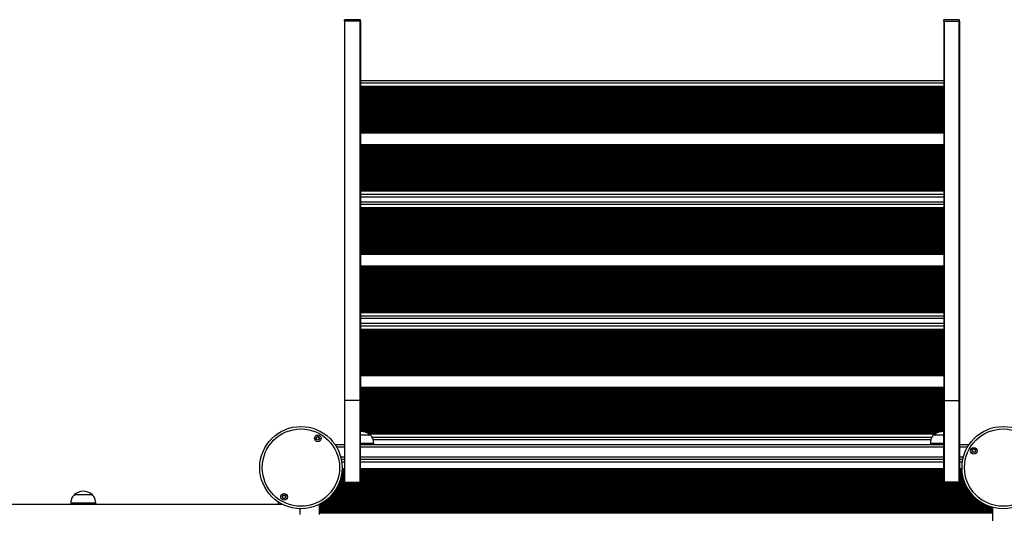
# Model space of a CAD drawing. Units: millimetres. Extents: x 548 to 11315, y 290 to 10547.
# Drawn here: x 4166 to 5350, y 4454 to 5048 of the extents above; entities that cross this region are included whole.
import ezdxf

# ---------------------------------------------------------------- set-up
doc = ezdxf.new("R2010")
doc.units = ezdxf.units.MM
doc.header["$LTSCALE"] = 50

msp = doc.modelspace()

# ---------------------------------------------------------------- linework, layer by layer
at = {"color": 7, "linetype": 'Continuous', "lineweight": 25}
for p, q in [((4557, 5047.9), (4556.5, 5047.9)), ((4556.5, 5046.2), (4556.5, 5047.9)), ((4575, 5047.9), (4557, 5047.9)), ((4557, 5047.9), (4557, 5046.2)), ((4575.5, 5047.9), (4575, 5047.9)), ((4575, 5046.2), (4575, 5047.9)), ((4575.5, 5046.2), (4575.5, 5047.9)), ((5278, 5047.9), (5277.5, 5047.9)), ((5277.5, 5046.2), (5277.5, 5047.9)), ((5296, 5047.9), (5278, 5047.9)), ((5278, 5046.2), (5278, 5047.9)), ((5296.5, 5047.9), (5296, 5047.9)), ((5296, 5047.9), (5296, 5046.2)), ((5296.5, 5046.2), (5296.5, 5047.9)), ((4557, 5046.2), (4556.5, 5046.2)), ((4556.5, 5046.2), (4556.5, 4590)), ((4557, 4590), (4557, 5046.2)), ((4575, 5046.2), (4557, 5046.2)), ((4575.5, 5046.2), (4575, 5046.2)), ((4575, 5046.2), (4575, 4590)), ((4575.5, 5046.2), (4575.5, 4590)), ((5277.5, 5046.2), (5278, 5046.2)), ((5277.5, 5046.2), (5277.5, 4590)), ((5278, 5046.2), (5278, 4590)), ((5278, 5046.2), (5296, 5046.2)), ((5296, 5046.2), (5296.5, 5046.2)), ((5296, 4590), (5296, 5046.2)), ((5296.5, 5046.2), (5296.5, 4590)), ((4575.5, 4974.9), (5277.5, 4974.9)), ((4575.5, 4966.6), (5277.5, 4966.6)), ((4575.5, 4965.7), (5277.5, 4965.7)), ((4575.5, 4963.1), (5277.5, 4963.1)), ((4575.5, 4846.7), (5277.5, 4846.7)), ((4575.5, 4844.1), (5277.5, 4844.1)), ((4575.5, 4843.2), (5277.5, 4843.2)), ((4575.5, 4834.9), (5277.5, 4834.9)), ((4575.5, 4828.9), (5277.5, 4828.9)), ((4575.5, 4820.6), (5277.5, 4820.6)), ((4575.5, 4819.7), (5277.5, 4819.7)), ((4575.5, 4817.1), (5277.5, 4817.1)), ((4575.5, 4700.7), (5277.5, 4700.7)), ((4575.5, 4698.1), (5277.5, 4698.1)), ((4575.5, 4697.2), (5277.5, 4697.2)), ((4575.5, 4688.9), (5277.5, 4688.9)), ((4575.5, 4682.9), (5277.5, 4682.9)), ((4575.5, 4674.5), (5277.5, 4674.5)), ((4575.5, 4673.7), (5277.5, 4673.7)), ((4575.5, 4671), (5277.5, 4671)), ((4557, 4590), (4556.5, 4590)), ((4556.5, 4590), (4556.5, 4491.8)), ((4557, 4491.8), (4557, 4590)), ((4575, 4590), (4557, 4590)), ((4575.5, 4590), (4575, 4590)), ((4575, 4590), (4575, 4491.8)), ((4575.5, 4491.8), (4575.5, 4590)), ((5277.5, 4590), (5278, 4590)), ((5277.5, 4491.8), (5277.5, 4590)), ((5278, 4590), (5278, 4491.8)), ((5278, 4590), (5296, 4590)), ((5296, 4590), (5296.5, 4590)), ((5296, 4491.8), (5296, 4590)), ((5296.5, 4590), (5296.5, 4491.8)), ((4575.5, 4554.7), (5277.5, 4554.7)), ((4581.4, 4552), (5271.5, 4552)), ((4583.6, 4551.2), (5269.3, 4551.2)), ((4522.5, 4543.3), (4522.4, 4543.3)), ((4524.3, 4542.2), (4524.3, 4542.3)), ((4575.5, 4548.8), (4587.1, 4548.8)), ((4575.5, 4548.8), (4587.1, 4548.8)), ((4575.5, 4538.8), (4591.6, 4538.8)), ((4587.1, 4548.8), (4587.1, 4548.8)), ((4590.9, 4542.9), (5262, 4542.9)), ((4591.6, 4536.8), (4591.6, 4538.8)), ((5261.3, 4538.8), (5261.3, 4536.8)), ((5261.3, 4538.8), (5277.5, 4538.8)), ((5265.8, 4548.8), (5265.8, 4548.8)), ((5265.8, 4548.8), (5266.2, 4548.8)), ((5265.8, 4548.8), (5277.5, 4548.8)), ((5266.2, 4548.8), (5277.5, 4548.8)), ((4556.5, 4536.8), (4545.1, 4536.8)), ((5277.5, 4536.8), (4575.5, 4536.8)), ((5307.8, 4536.8), (5296.5, 4536.8)), ((5314.8, 4527.7), (5314.8, 4527.6)), ((5315.9, 4529.5), (5315.8, 4529.5)), ((4556.5, 4518.8), (4552.6, 4518.8)), ((5277.5, 4518.8), (4575.5, 4518.8)), ((5300.3, 4518.8), (5296.5, 4518.8)), ((4556.5, 4507.8), (4553.5, 4507.8)), ((5277.5, 4507.8), (4575.5, 4507.8)), ((5299.4, 4507.8), (5296.5, 4507.8)), ((4556.5, 4491.8), (4557, 4491.8)), ((4557, 4491.8), (4575, 4491.8)), ((4575, 4491.8), (4575.5, 4491.8)), ((5278, 4491.8), (5277.5, 4491.8)), ((5296, 4491.8), (5278, 4491.8)), ((5296.5, 4491.8), (5296, 4491.8)), ((4227.2, 4466.8), (4227.2, 4464.8)), ((4227.2, 4466.8), (4257.2, 4466.8)), ((4231.7, 4476.8), (4252.7, 4476.8)), ((4231.7, 4476.8), (4243.5, 4476.8)), ((4243.5, 4476.8), (4252.7, 4476.8)), ((4257.2, 4464.8), (4257.2, 4466.8)), ((4476.5, 4468.1), (4476.5, 4464.8)), ((4483.7, 4476.3), (4483.7, 4476.2)), ((4485.6, 4475.1), (4485.6, 4475.1)), ((4482.2, 4464.8), (3134.6, 4464.8)), ((4526.5, 4464.8), (4525.9, 4464.8)), ((4526.5, 4452.8), (4526.5, 4464.8)), ((5336.5, 3712.2), (5336.5, 4461.4))]:
    msp.add_line(p, q, dxfattribs=at)
at = {"color": 8, "linetype": 'Continuous', "lineweight": 25}
for p, q in [((4575.5, 4971.9), (5277.5, 4971.9)), ((4575.5, 4967.9), (5277.5, 4967.9)), ((4575.5, 4967.2), (5277.5, 4967.2)), ((4575.5, 4965), (5277.5, 4965)), ((4575.5, 4963.7), (5277.5, 4963.7)), ((4575.5, 4962.3), (5277.5, 4962.3)), ((4575.5, 4962.1), (5277.5, 4962.1)), ((4575.5, 4961.5), (5277.5, 4961.5)), ((4575.5, 4960.2), (5277.5, 4960.2)), ((4575.5, 4959.6), (5277.5, 4959.6)), ((4575.5, 4959.5), (5277.5, 4959.5)), ((4575.5, 4958.8), (5277.5, 4958.8)), ((4575.5, 4958.6), (5277.5, 4958.6)), ((4575.5, 4958), (5277.5, 4958)), ((4575.5, 4956.7), (5277.5, 4956.7)), ((4575.5, 4956.1), (5277.5, 4956.1)), ((4575.5, 4956), (5277.5, 4956)), ((4575.5, 4955.3), (5277.5, 4955.3)), ((4575.5, 4955.1), (5277.5, 4955.1)), ((4575.5, 4954.5), (5277.5, 4954.5)), ((4575.5, 4953.2), (5277.5, 4953.2)), ((4575.5, 4952.6), (5277.5, 4952.6)), ((4575.5, 4952.5), (5277.5, 4952.5)), ((4575.5, 4951.8), (5277.5, 4951.8)), ((4575.5, 4951.6), (5277.5, 4951.6)), ((4575.5, 4951), (5277.5, 4951)), ((4575.5, 4949.7), (5277.5, 4949.7)), ((4575.5, 4949.1), (5277.5, 4949.1)), ((4575.5, 4949), (5277.5, 4949)), ((4575.5, 4948.3), (5277.5, 4948.3)), ((4575.5, 4948.1), (5277.5, 4948.1)), ((4575.5, 4947.5), (5277.5, 4947.5)), ((4575.5, 4946.2), (5277.5, 4946.2)), ((4575.5, 4945.6), (5277.5, 4945.6)), ((4575.5, 4945.5), (5277.5, 4945.5)), ((4575.5, 4944.8), (5277.5, 4944.8)), ((4575.5, 4944.6), (5277.5, 4944.6)), ((4575.5, 4944), (5277.5, 4944)), ((4575.5, 4942.7), (5277.5, 4942.7)), ((4575.5, 4942.1), (5277.5, 4942.1)), ((4575.5, 4942), (5277.5, 4942)), ((4575.5, 4941.3), (5277.5, 4941.3)), ((4575.5, 4941.1), (5277.5, 4941.1)), ((4575.5, 4940.5), (5277.5, 4940.5)), ((4575.5, 4939.2), (5277.5, 4939.2)), ((4575.5, 4938.6), (5277.5, 4938.6)), ((4575.5, 4938.5), (5277.5, 4938.5)), ((4575.5, 4937.8), (5277.5, 4937.8)), ((4575.5, 4937.6), (5277.5, 4937.6)), ((4575.5, 4937), (5277.5, 4937)), ((4575.5, 4935.7), (5277.5, 4935.7)), ((4575.5, 4935.1), (5277.5, 4935.1)), ((4575.5, 4935), (5277.5, 4935)), ((4575.5, 4934.3), (5277.5, 4934.3)), ((4575.5, 4934.1), (5277.5, 4934.1)), ((4575.5, 4933.5), (5277.5, 4933.5)), ((4575.5, 4932.2), (5277.5, 4932.2)), ((4575.5, 4931.6), (5277.5, 4931.6)), ((4575.5, 4931.5), (5277.5, 4931.5)), ((4575.5, 4930.8), (5277.5, 4930.8)), ((4575.5, 4930.6), (5277.5, 4930.6)), ((4575.5, 4930), (5277.5, 4930)), ((4575.5, 4928.7), (5277.5, 4928.7)), ((4575.5, 4928.1), (5277.5, 4928.1)), ((4575.5, 4928), (5277.5, 4928)), ((4575.5, 4927.3), (5277.5, 4927.3)), ((4575.5, 4927.1), (5277.5, 4927.1)), ((4575.5, 4926.5), (5277.5, 4926.5)), ((4575.5, 4925.2), (5277.5, 4925.2)), ((4575.5, 4924.6), (5277.5, 4924.6)), ((4575.5, 4924.5), (5277.5, 4924.5)), ((4575.5, 4923.8), (5277.5, 4923.8)), ((4575.5, 4923.6), (5277.5, 4923.6)), ((4575.5, 4923), (5277.5, 4923)), ((4575.5, 4921.7), (5277.5, 4921.7)), ((4575.5, 4921.1), (5277.5, 4921.1)), ((4575.5, 4921), (5277.5, 4921)), ((4575.5, 4920.3), (5277.5, 4920.3)), ((4575.5, 4920.1), (5277.5, 4920.1)), ((4575.5, 4919.5), (5277.5, 4919.5)), ((4575.5, 4918.2), (5277.5, 4918.2)), ((4575.5, 4917.6), (5277.5, 4917.6)), ((4575.5, 4917.5), (5277.5, 4917.5)), ((4575.5, 4916.8), (5277.5, 4916.8)), ((4575.5, 4916.6), (5277.5, 4916.6)), ((4575.5, 4916), (5277.5, 4916)), ((4575.5, 4914.7), (5277.5, 4914.7)), ((4575.5, 4914.1), (5277.5, 4914.1)), ((4575.5, 4914), (5277.5, 4914)), ((4575.5, 4913.3), (5277.5, 4913.3)), ((4575.5, 4913.1), (5277.5, 4913.1)), ((4575.5, 4912.5), (5277.5, 4912.5)), ((4575.5, 4911.9), (5277.5, 4911.9)), ((4575.5, 4897.9), (5277.5, 4897.9)), ((4575.5, 4897.2), (5277.5, 4897.2)), ((4575.5, 4896.6), (5277.5, 4896.6)), ((4575.5, 4896.5), (5277.5, 4896.5)), ((4575.5, 4895.8), (5277.5, 4895.8)), ((4575.5, 4895.6), (5277.5, 4895.6)), ((4575.5, 4895), (5277.5, 4895)), ((4575.5, 4893.7), (5277.5, 4893.7)), ((4575.5, 4893.1), (5277.5, 4893.1)), ((4575.5, 4893), (5277.5, 4893)), ((4575.5, 4892.3), (5277.5, 4892.3)), ((4575.5, 4892.1), (5277.5, 4892.1)), ((4575.5, 4891.5), (5277.5, 4891.5)), ((4575.5, 4890.2), (5277.5, 4890.2)), ((4575.5, 4889.6), (5277.5, 4889.6)), ((4575.5, 4889.5), (5277.5, 4889.5)), ((4575.5, 4888.8), (5277.5, 4888.8)), ((4575.5, 4888.6), (5277.5, 4888.6)), ((4575.5, 4888), (5277.5, 4888)), ((4575.5, 4886.7), (5277.5, 4886.7)), ((4575.5, 4886.1), (5277.5, 4886.1)), ((4575.5, 4886), (5277.5, 4886)), ((4575.5, 4885.3), (5277.5, 4885.3)), ((4575.5, 4885.1), (5277.5, 4885.1)), ((4575.5, 4884.5), (5277.5, 4884.5)), ((4575.5, 4883.2), (5277.5, 4883.2)), ((4575.5, 4882.6), (5277.5, 4882.6)), ((4575.5, 4882.5), (5277.5, 4882.5)), ((4575.5, 4881.8), (5277.5, 4881.8)), ((4575.5, 4881.6), (5277.5, 4881.6)), ((4575.5, 4881), (5277.5, 4881)), ((4575.5, 4879.7), (5277.5, 4879.7)), ((4575.5, 4879.1), (5277.5, 4879.1)), ((4575.5, 4879), (5277.5, 4879)), ((4575.5, 4878.3), (5277.5, 4878.3)), ((4575.5, 4878.1), (5277.5, 4878.1)), ((4575.5, 4877.5), (5277.5, 4877.5)), ((4575.5, 4876.2), (5277.5, 4876.2)), ((4575.5, 4875.6), (5277.5, 4875.6)), ((4575.5, 4875.5), (5277.5, 4875.5)), ((4575.5, 4874.8), (5277.5, 4874.8)), ((4575.5, 4874.6), (5277.5, 4874.6)), ((4575.5, 4874), (5277.5, 4874)), ((4575.5, 4872.7), (5277.5, 4872.7)), ((4575.5, 4872.1), (5277.5, 4872.1)), ((4575.5, 4872), (5277.5, 4872)), ((4575.5, 4871.3), (5277.5, 4871.3)), ((4575.5, 4871.1), (5277.5, 4871.1)), ((4575.5, 4870.5), (5277.5, 4870.5)), ((4575.5, 4869.2), (5277.5, 4869.2)), ((4575.5, 4868.6), (5277.5, 4868.6)), ((4575.5, 4868.5), (5277.5, 4868.5)), ((4575.5, 4867.8), (5277.5, 4867.8)), ((4575.5, 4867.6), (5277.5, 4867.6)), ((4575.5, 4867), (5277.5, 4867)), ((4575.5, 4865.7), (5277.5, 4865.7)), ((4575.5, 4865.1), (5277.5, 4865.1)), ((4575.5, 4865), (5277.5, 4865)), ((4575.5, 4864.3), (5277.5, 4864.3)), ((4575.5, 4864.1), (5277.5, 4864.1)), ((4575.5, 4863.5), (5277.5, 4863.5)), ((4575.5, 4862.2), (5277.5, 4862.2)), ((4575.5, 4861.6), (5277.5, 4861.6)), ((4575.5, 4861.5), (5277.5, 4861.5)), ((4575.5, 4860.8), (5277.5, 4860.8)), ((4575.5, 4860.6), (5277.5, 4860.6)), ((4575.5, 4860), (5277.5, 4860)), ((4575.5, 4858.7), (5277.5, 4858.7)), ((4575.5, 4858.1), (5277.5, 4858.1)), ((4575.5, 4858), (5277.5, 4858)), ((4575.5, 4857.3), (5277.5, 4857.3)), ((4575.5, 4857.1), (5277.5, 4857.1)), ((4575.5, 4856.5), (5277.5, 4856.5)), ((4575.5, 4855.2), (5277.5, 4855.2)), ((4575.5, 4854.6), (5277.5, 4854.6)), ((4575.5, 4854.5), (5277.5, 4854.5)), ((4575.5, 4853.8), (5277.5, 4853.8)), ((4575.5, 4853.6), (5277.5, 4853.6)), ((4575.5, 4853), (5277.5, 4853)), ((4575.5, 4851.7), (5277.5, 4851.7)), ((4575.5, 4851.1), (5277.5, 4851.1)), ((4575.5, 4851), (5277.5, 4851)), ((4575.5, 4850.3), (5277.5, 4850.3)), ((4575.5, 4850.1), (5277.5, 4850.1)), ((4575.5, 4849.5), (5277.5, 4849.5)), ((4575.5, 4848.2), (5277.5, 4848.2)), ((4575.5, 4847.6), (5277.5, 4847.6)), ((4575.5, 4847.5), (5277.5, 4847.5)), ((4575.5, 4846), (5277.5, 4846)), ((4575.5, 4844.7), (5277.5, 4844.7)), ((4575.5, 4842.5), (5277.5, 4842.5)), ((4575.5, 4841.9), (5277.5, 4841.9)), ((4575.5, 4837.9), (5277.5, 4837.9)), ((4575.5, 4825.9), (5277.5, 4825.9)), ((4575.5, 4821.9), (5277.5, 4821.9)), ((4575.5, 4821.2), (5277.5, 4821.2)), ((4575.5, 4819), (5277.5, 4819)), ((4575.5, 4817.7), (5277.5, 4817.7)), ((4575.5, 4816.3), (5277.5, 4816.3)), ((4575.5, 4816.1), (5277.5, 4816.1)), ((4575.5, 4815.5), (5277.5, 4815.5)), ((4575.5, 4814.2), (5277.5, 4814.2)), ((4575.5, 4813.6), (5277.5, 4813.6)), ((4575.5, 4813.5), (5277.5, 4813.5)), ((4575.5, 4812.8), (5277.5, 4812.8)), ((4575.5, 4812.6), (5277.5, 4812.6)), ((4575.5, 4812), (5277.5, 4812)), ((4575.5, 4810.7), (5277.5, 4810.7)), ((4575.5, 4810.1), (5277.5, 4810.1)), ((4575.5, 4810), (5277.5, 4810)), ((4575.5, 4809.3), (5277.5, 4809.3)), ((4575.5, 4809.1), (5277.5, 4809.1)), ((4575.5, 4808.5), (5277.5, 4808.5)), ((4575.5, 4807.2), (5277.5, 4807.2)), ((4575.5, 4806.6), (5277.5, 4806.6)), ((4575.5, 4806.5), (5277.5, 4806.5)), ((4575.5, 4805.8), (5277.5, 4805.8)), ((4575.5, 4805.6), (5277.5, 4805.6)), ((4575.5, 4805), (5277.5, 4805)), ((4575.5, 4803.7), (5277.5, 4803.7)), ((4575.5, 4803.1), (5277.5, 4803.1)), ((4575.5, 4803), (5277.5, 4803)), ((4575.5, 4802.3), (5277.5, 4802.3)), ((4575.5, 4802.1), (5277.5, 4802.1)), ((4575.5, 4801.5), (5277.5, 4801.5)), ((4575.5, 4800.2), (5277.5, 4800.2)), ((4575.5, 4799.6), (5277.5, 4799.6)), ((4575.5, 4799.5), (5277.5, 4799.5)), ((4575.5, 4798.8), (5277.5, 4798.8)), ((4575.5, 4798.6), (5277.5, 4798.6)), ((4575.5, 4798), (5277.5, 4798)), ((4575.5, 4796.7), (5277.5, 4796.7)), ((4575.5, 4796.1), (5277.5, 4796.1)), ((4575.5, 4796), (5277.5, 4796)), ((4575.5, 4795.3), (5277.5, 4795.3)), ((4575.5, 4795.1), (5277.5, 4795.1)), ((4575.5, 4794.5), (5277.5, 4794.5)), ((4575.5, 4793.2), (5277.5, 4793.2)), ((4575.5, 4792.6), (5277.5, 4792.6)), ((4575.5, 4792.5), (5277.5, 4792.5)), ((4575.5, 4791.8), (5277.5, 4791.8)), ((4575.5, 4791.6), (5277.5, 4791.6)), ((4575.5, 4791), (5277.5, 4791)), ((4575.5, 4789.7), (5277.5, 4789.7)), ((4575.5, 4789.1), (5277.5, 4789.1)), ((4575.5, 4789), (5277.5, 4789)), ((4575.5, 4788.3), (5277.5, 4788.3)), ((4575.5, 4788.1), (5277.5, 4788.1)), ((4575.5, 4787.5), (5277.5, 4787.5)), ((4575.5, 4786.2), (5277.5, 4786.2)), ((4575.5, 4785.6), (5277.5, 4785.6)), ((4575.5, 4785.5), (5277.5, 4785.5)), ((4575.5, 4784.8), (5277.5, 4784.8)), ((4575.5, 4784.6), (5277.5, 4784.6)), ((4575.5, 4784), (5277.5, 4784)), ((4575.5, 4782.7), (5277.5, 4782.7)), ((4575.5, 4782.1), (5277.5, 4782.1)), ((4575.5, 4782), (5277.5, 4782)), ((4575.5, 4781.3), (5277.5, 4781.3)), ((4575.5, 4781.1), (5277.5, 4781.1)), ((4575.5, 4780.5), (5277.5, 4780.5)), ((4575.5, 4779.2), (5277.5, 4779.2)), ((4575.5, 4778.6), (5277.5, 4778.6)), ((4575.5, 4778.5), (5277.5, 4778.5)), ((4575.5, 4777.8), (5277.5, 4777.8)), ((4575.5, 4777.6), (5277.5, 4777.6)), ((4575.5, 4777), (5277.5, 4777)), ((4575.5, 4775.7), (5277.5, 4775.7)), ((4575.5, 4775.1), (5277.5, 4775.1)), ((4575.5, 4775), (5277.5, 4775)), ((4575.5, 4774.3), (5277.5, 4774.3)), ((4575.5, 4774.1), (5277.5, 4774.1)), ((4575.5, 4773.5), (5277.5, 4773.5)), ((4575.5, 4772.2), (5277.5, 4772.2)), ((4575.5, 4771.6), (5277.5, 4771.6)), ((4575.5, 4771.5), (5277.5, 4771.5)), ((4575.5, 4770.8), (5277.5, 4770.8)), ((4575.5, 4770.6), (5277.5, 4770.6)), ((4575.5, 4770), (5277.5, 4770)), ((4575.5, 4768.7), (5277.5, 4768.7)), ((4575.5, 4768.1), (5277.5, 4768.1)), ((4575.5, 4768), (5277.5, 4768)), ((4575.5, 4767.3), (5277.5, 4767.3)), ((4575.5, 4767.1), (5277.5, 4767.1)), ((4575.5, 4766.5), (5277.5, 4766.5)), ((4575.5, 4765.9), (5277.5, 4765.9)), ((4575.5, 4751.9), (5277.5, 4751.9)), ((4575.5, 4751.2), (5277.5, 4751.2)), ((4575.5, 4750.6), (5277.5, 4750.6)), ((4575.5, 4750.5), (5277.5, 4750.5)), ((4575.5, 4749.8), (5277.5, 4749.8)), ((4575.5, 4749.6), (5277.5, 4749.6)), ((4575.5, 4749), (5277.5, 4749)), ((4575.5, 4747.7), (5277.5, 4747.7)), ((4575.5, 4747.1), (5277.5, 4747.1)), ((4575.5, 4747), (5277.5, 4747)), ((4575.5, 4746.3), (5277.5, 4746.3)), ((4575.5, 4746.1), (5277.5, 4746.1)), ((4575.5, 4745.5), (5277.5, 4745.5)), ((4575.5, 4744.2), (5277.5, 4744.2)), ((4575.5, 4743.6), (5277.5, 4743.6)), ((4575.5, 4743.5), (5277.5, 4743.5)), ((4575.5, 4742.8), (5277.5, 4742.8)), ((4575.5, 4742.6), (5277.5, 4742.6)), ((4575.5, 4742), (5277.5, 4742)), ((4575.5, 4740.7), (5277.5, 4740.7)), ((4575.5, 4740.1), (5277.5, 4740.1)), ((4575.5, 4740), (5277.5, 4740)), ((4575.5, 4739.3), (5277.5, 4739.3)), ((4575.5, 4739.1), (5277.5, 4739.1)), ((4575.5, 4738.5), (5277.5, 4738.5)), ((4575.5, 4737.2), (5277.5, 4737.2)), ((4575.5, 4736.6), (5277.5, 4736.6)), ((4575.5, 4736.5), (5277.5, 4736.5)), ((4575.5, 4735.8), (5277.5, 4735.8)), ((4575.5, 4735.6), (5277.5, 4735.6)), ((4575.5, 4735), (5277.5, 4735)), ((4575.5, 4733.7), (5277.5, 4733.7)), ((4575.5, 4733.1), (5277.5, 4733.1)), ((4575.5, 4733), (5277.5, 4733)), ((4575.5, 4732.3), (5277.5, 4732.3)), ((4575.5, 4732.1), (5277.5, 4732.1)), ((4575.5, 4731.5), (5277.5, 4731.5)), ((4575.5, 4730.2), (5277.5, 4730.2)), ((4575.5, 4729.6), (5277.5, 4729.6)), ((4575.5, 4729.5), (5277.5, 4729.5)), ((4575.5, 4728.8), (5277.5, 4728.8)), ((4575.5, 4728.6), (5277.5, 4728.6)), ((4575.5, 4728), (5277.5, 4728)), ((4575.5, 4726.7), (5277.5, 4726.7)), ((4575.5, 4726.1), (5277.5, 4726.1)), ((4575.5, 4726), (5277.5, 4726)), ((4575.5, 4725.3), (5277.5, 4725.3)), ((4575.5, 4725.1), (5277.5, 4725.1)), ((4575.5, 4724.5), (5277.5, 4724.5)), ((4575.5, 4723.2), (5277.5, 4723.2)), ((4575.5, 4722.6), (5277.5, 4722.6)), ((4575.5, 4722.5), (5277.5, 4722.5)), ((4575.5, 4721.8), (5277.5, 4721.8)), ((4575.5, 4721.6), (5277.5, 4721.6)), ((4575.5, 4721), (5277.5, 4721)), ((4575.5, 4719.7), (5277.5, 4719.7)), ((4575.5, 4719.1), (5277.5, 4719.1)), ((4575.5, 4719), (5277.5, 4719)), ((4575.5, 4718.3), (5277.5, 4718.3)), ((4575.5, 4718.1), (5277.5, 4718.1)), ((4575.5, 4717.5), (5277.5, 4717.5)), ((4575.5, 4716.2), (5277.5, 4716.2)), ((4575.5, 4715.6), (5277.5, 4715.6)), ((4575.5, 4715.5), (5277.5, 4715.5)), ((4575.5, 4714.8), (5277.5, 4714.8)), ((4575.5, 4714.6), (5277.5, 4714.6)), ((4575.5, 4714), (5277.5, 4714)), ((4575.5, 4712.7), (5277.5, 4712.7)), ((4575.5, 4712.1), (5277.5, 4712.1)), ((4575.5, 4712), (5277.5, 4712)), ((4575.5, 4711.3), (5277.5, 4711.3)), ((4575.5, 4711.1), (5277.5, 4711.1)), ((4575.5, 4710.5), (5277.5, 4710.5)), ((4575.5, 4709.2), (5277.5, 4709.2)), ((4575.5, 4708.6), (5277.5, 4708.6)), ((4575.5, 4708.5), (5277.5, 4708.5)), ((4575.5, 4707.8), (5277.5, 4707.8)), ((4575.5, 4707.6), (5277.5, 4707.6)), ((4575.5, 4707), (5277.5, 4707)), ((4575.5, 4705.7), (5277.5, 4705.7)), ((4575.5, 4705.1), (5277.5, 4705.1)), ((4575.5, 4705), (5277.5, 4705)), ((4575.5, 4704.3), (5277.5, 4704.3)), ((4575.5, 4704.1), (5277.5, 4704.1)), ((4575.5, 4703.5), (5277.5, 4703.5)), ((4575.5, 4702.2), (5277.5, 4702.2)), ((4575.5, 4701.6), (5277.5, 4701.6)), ((4575.5, 4701.5), (5277.5, 4701.5)), ((4575.5, 4700), (5277.5, 4700)), ((4575.5, 4698.7), (5277.5, 4698.7)), ((4575.5, 4696.5), (5277.5, 4696.5)), ((4575.5, 4695.9), (5277.5, 4695.9)), ((4575.5, 4691.9), (5277.5, 4691.9)), ((4575.5, 4679.9), (5277.5, 4679.9)), ((4575.5, 4675.9), (5277.5, 4675.9)), ((4575.5, 4675.2), (5277.5, 4675.2)), ((4575.5, 4673), (5277.5, 4673)), ((4575.5, 4671.7), (5277.5, 4671.7)), ((4575.5, 4670.3), (5277.5, 4670.3)), ((4575.5, 4670.1), (5277.5, 4670.1)), ((4575.5, 4669.5), (5277.5, 4669.5)), ((4575.5, 4668.2), (5277.5, 4668.2)), ((4575.5, 4667.6), (5277.5, 4667.6)), ((4575.5, 4667.5), (5277.5, 4667.5)), ((4575.5, 4666.8), (5277.5, 4666.8)), ((4575.5, 4666.6), (5277.5, 4666.6)), ((4575.5, 4666), (5277.5, 4666)), ((4575.5, 4664.7), (5277.5, 4664.7)), ((4575.5, 4664.1), (5277.5, 4664.1)), ((4575.5, 4664), (5277.5, 4664)), ((4575.5, 4663.3), (5277.5, 4663.3)), ((4575.5, 4663.1), (5277.5, 4663.1)), ((4575.5, 4662.5), (5277.5, 4662.5)), ((4575.5, 4661.2), (5277.5, 4661.2)), ((4575.5, 4660.6), (5277.5, 4660.6)), ((4575.5, 4660.5), (5277.5, 4660.5)), ((4575.5, 4659.8), (5277.5, 4659.8)), ((4575.5, 4659.6), (5277.5, 4659.6)), ((4575.5, 4659), (5277.5, 4659)), ((4575.5, 4657.7), (5277.5, 4657.7)), ((4575.5, 4657.1), (5277.5, 4657.1)), ((4575.5, 4657), (5277.5, 4657)), ((4575.5, 4656.3), (5277.5, 4656.3)), ((4575.5, 4656.1), (5277.5, 4656.1)), ((4575.5, 4655.5), (5277.5, 4655.5)), ((4575.5, 4654.2), (5277.5, 4654.2)), ((4575.5, 4653.6), (5277.5, 4653.6)), ((4575.5, 4653.5), (5277.5, 4653.5)), ((4575.5, 4652.8), (5277.5, 4652.8)), ((4575.5, 4652.6), (5277.5, 4652.6)), ((4575.5, 4652), (5277.5, 4652)), ((4575.5, 4650.7), (5277.5, 4650.7)), ((4575.5, 4650.1), (5277.5, 4650.1)), ((4575.5, 4650), (5277.5, 4650)), ((4575.5, 4649.3), (5277.5, 4649.3)), ((4575.5, 4649.1), (5277.5, 4649.1)), ((4575.5, 4648.5), (5277.5, 4648.5)), ((4575.5, 4647.2), (5277.5, 4647.2)), ((4575.5, 4646.6), (5277.5, 4646.6)), ((4575.5, 4646.5), (5277.5, 4646.5)), ((4575.5, 4645.8), (5277.5, 4645.8)), ((4575.5, 4645.6), (5277.5, 4645.6)), ((4575.5, 4645), (5277.5, 4645)), ((4575.5, 4643.7), (5277.5, 4643.7)), ((4575.5, 4643.1), (5277.5, 4643.1)), ((4575.5, 4643), (5277.5, 4643)), ((4575.5, 4642.3), (5277.5, 4642.3)), ((4575.5, 4642.1), (5277.5, 4642.1)), ((4575.5, 4641.5), (5277.5, 4641.5)), ((4575.5, 4640.2), (5277.5, 4640.2)), ((4575.5, 4639.6), (5277.5, 4639.6)), ((4575.5, 4639.5), (5277.5, 4639.5)), ((4575.5, 4638.8), (5277.5, 4638.8)), ((4575.5, 4638.6), (5277.5, 4638.6)), ((4575.5, 4638), (5277.5, 4638)), ((4575.5, 4636.7), (5277.5, 4636.7)), ((4575.5, 4636.1), (5277.5, 4636.1)), ((4575.5, 4636), (5277.5, 4636)), ((4575.5, 4635.3), (5277.5, 4635.3)), ((4575.5, 4635.1), (5277.5, 4635.1)), ((4575.5, 4634.5), (5277.5, 4634.5)), ((4575.5, 4633.2), (5277.5, 4633.2)), ((4575.5, 4632.6), (5277.5, 4632.6)), ((4575.5, 4632.5), (5277.5, 4632.5)), ((4575.5, 4631.8), (5277.5, 4631.8)), ((4575.5, 4631.6), (5277.5, 4631.6)), ((4575.5, 4631), (5277.5, 4631)), ((4575.5, 4629.7), (5277.5, 4629.7)), ((4575.5, 4629.1), (5277.5, 4629.1)), ((4575.5, 4629), (5277.5, 4629)), ((4575.5, 4628.3), (5277.5, 4628.3)), ((4575.5, 4628.1), (5277.5, 4628.1)), ((4575.5, 4627.5), (5277.5, 4627.5)), ((4575.5, 4626.2), (5277.5, 4626.2)), ((4575.5, 4625.6), (5277.5, 4625.6)), ((4575.5, 4625.5), (5277.5, 4625.5)), ((4575.5, 4624.8), (5277.5, 4624.8)), ((4575.5, 4624.6), (5277.5, 4624.6)), ((4575.5, 4624), (5277.5, 4624)), ((4575.5, 4622.7), (5277.5, 4622.7)), ((4575.5, 4622.1), (5277.5, 4622.1)), ((4575.5, 4622), (5277.5, 4622)), ((4575.5, 4621.3), (5277.5, 4621.3)), ((4575.5, 4621.1), (5277.5, 4621.1)), ((4575.5, 4620.5), (5277.5, 4620.5)), ((4575.5, 4619.9), (5277.5, 4619.9)), ((4575.5, 4605.9), (5277.5, 4605.9)), ((4575.5, 4605.2), (5277.5, 4605.2)), ((4575.5, 4604.6), (5277.5, 4604.6)), ((4575.5, 4604.4), (5277.5, 4604.4)), ((4575.5, 4603.8), (5277.5, 4603.8)), ((4575.5, 4603.6), (5277.5, 4603.6)), ((4575.5, 4603), (5277.5, 4603)), ((4575.5, 4601.7), (5277.5, 4601.7)), ((4575.5, 4601.1), (5277.5, 4601.1)), ((4575.5, 4600.9), (5277.5, 4600.9)), ((4575.5, 4600.3), (5277.5, 4600.3)), ((4575.5, 4600.1), (5277.5, 4600.1)), ((4575.5, 4599.5), (5277.5, 4599.5)), ((4575.5, 4598.2), (5277.5, 4598.2)), ((4575.5, 4597.6), (5277.5, 4597.6)), ((4575.5, 4597.4), (5277.5, 4597.4)), ((4575.5, 4596.8), (5277.5, 4596.8)), ((4575.5, 4596.6), (5277.5, 4596.6)), ((4575.5, 4596), (5277.5, 4596)), ((4575.5, 4594.7), (5277.5, 4594.7)), ((4575.5, 4594.1), (5277.5, 4594.1)), ((4575.5, 4593.9), (5277.5, 4593.9)), ((4575.5, 4593.3), (5277.5, 4593.3)), ((4575.5, 4593.1), (5277.5, 4593.1)), ((4575.5, 4592.5), (5277.5, 4592.5)), ((4575.5, 4591.2), (5277.5, 4591.2)), ((4575.5, 4590.6), (5277.5, 4590.6)), ((4575.5, 4590.4), (5277.5, 4590.4)), ((4575.5, 4589.8), (5277.5, 4589.8)), ((4575.5, 4589.6), (5277.5, 4589.6)), ((4575.5, 4589), (5277.5, 4589)), ((4575.5, 4587.7), (5277.5, 4587.7)), ((4575.5, 4587.1), (5277.5, 4587.1)), ((4575.5, 4586.9), (5277.5, 4586.9)), ((4575.5, 4586.3), (5277.5, 4586.3)), ((4575.5, 4586.1), (5277.5, 4586.1)), ((4575.5, 4585.5), (5277.5, 4585.5)), ((4575.5, 4584.2), (5277.5, 4584.2)), ((4575.5, 4583.6), (5277.5, 4583.6)), ((4575.5, 4583.4), (5277.5, 4583.4)), ((4575.5, 4582.8), (5277.5, 4582.8)), ((4575.5, 4582.6), (5277.5, 4582.6)), ((4575.5, 4582), (5277.5, 4582)), ((4575.5, 4580.7), (5277.5, 4580.7)), ((4575.5, 4580.1), (5277.5, 4580.1)), ((4575.5, 4579.9), (5277.5, 4579.9)), ((4575.5, 4579.3), (5277.5, 4579.3)), ((4575.5, 4579.1), (5277.5, 4579.1)), ((4575.5, 4578.5), (5277.5, 4578.5)), ((4575.5, 4577.2), (5277.5, 4577.2)), ((4575.5, 4576.6), (5277.5, 4576.6)), ((4575.5, 4576.4), (5277.5, 4576.4)), ((4575.5, 4575.8), (5277.5, 4575.8)), ((4575.5, 4575.6), (5277.5, 4575.6)), ((4575.5, 4575), (5277.5, 4575)), ((4575.5, 4573.7), (5277.5, 4573.7)), ((4575.5, 4573.1), (5277.5, 4573.1)), ((4575.5, 4572.9), (5277.5, 4572.9)), ((4575.5, 4572.3), (5277.5, 4572.3)), ((4575.5, 4572.1), (5277.5, 4572.1)), ((4575.5, 4571.5), (5277.5, 4571.5)), ((4575.5, 4570.2), (5277.5, 4570.2)), ((4575.5, 4569.6), (5277.5, 4569.6)), ((4575.5, 4569.4), (5277.5, 4569.4)), ((4575.5, 4568.8), (5277.5, 4568.8)), ((4575.5, 4568.6), (5277.5, 4568.6)), ((4575.5, 4568), (5277.5, 4568)), ((4575.5, 4566.7), (5277.5, 4566.7)), ((4575.5, 4566.1), (5277.5, 4566.1)), ((4575.5, 4565.9), (5277.5, 4565.9)), ((4575.5, 4565.3), (5277.5, 4565.3)), ((4575.5, 4565.1), (5277.5, 4565.1)), ((4575.5, 4564.5), (5277.5, 4564.5)), ((4575.5, 4563.2), (5277.5, 4563.2)), ((4575.5, 4562.6), (5277.5, 4562.6)), ((4575.5, 4562.4), (5277.5, 4562.4)), ((4575.5, 4561.8), (5277.5, 4561.8)), ((4575.5, 4561.6), (5277.5, 4561.6)), ((4575.5, 4561), (5277.5, 4561)), ((4575.5, 4559.7), (5277.5, 4559.7)), ((4575.5, 4559.1), (5277.5, 4559.1)), ((4575.5, 4558.9), (5277.5, 4558.9)), ((4575.5, 4558.3), (5277.5, 4558.3)), ((4575.5, 4558.1), (5277.5, 4558.1)), ((4575.5, 4557.5), (5277.5, 4557.5)), ((4575.5, 4556.2), (5277.5, 4556.2)), ((4575.5, 4555.6), (5277.5, 4555.6)), ((4575.5, 4555.4), (5277.5, 4555.4)), ((4575.5, 4554), (5277.5, 4554)), ((4578.3, 4552.7), (5274.6, 4552.7)), ((4584.8, 4550.5), (5268.1, 4550.5)), ((4585.8, 4549.9), (5267.1, 4549.9)), ((4589.5, 4545.9), (5263.4, 4545.9)), ((4556.5, 4533.8), (4547, 4533.8)), ((5277.5, 4533.8), (4575.5, 4533.8)), ((5305.9, 4533.8), (5296.5, 4533.8)), ((4556.5, 4521.8), (4551.9, 4521.8)), ((4556.5, 4515.8), (4553.1, 4515.8)), ((5277.5, 4521.8), (4575.5, 4521.8)), ((5277.5, 4515.8), (4575.5, 4515.8)), ((5301, 4521.8), (5296.5, 4521.8)), ((5299.8, 4515.8), (5296.5, 4515.8)), ((4556.5, 4501.9), (4553, 4501.9)), ((4556.5, 4502.7), (4553.1, 4502.7)), ((4556.5, 4502.5), (4553.1, 4502.5)), ((4556.5, 4503.6), (4553.2, 4503.6)), ((4556.5, 4503.4), (4553.2, 4503.4)), ((4556.5, 4504.2), (4553.3, 4504.2)), ((4556.5, 4506.2), (4553.4, 4506.2)), ((4556.5, 4506), (4553.4, 4506)), ((4556.5, 4505.4), (4553.4, 4505.4)), ((4556.5, 4506.8), (4553.5, 4506.8)), ((4556.5, 4506.6), (4553.5, 4506.6)), ((5277.5, 4506.8), (4575.5, 4506.8)), ((5277.5, 4506.6), (4575.5, 4506.6)), ((5277.5, 4506.2), (4575.5, 4506.2)), ((5277.5, 4506), (4575.5, 4506)), ((5277.5, 4505.4), (4575.5, 4505.4)), ((5277.5, 4504.2), (4575.5, 4504.2)), ((5277.5, 4503.6), (4575.5, 4503.6)), ((5277.5, 4503.4), (4575.5, 4503.4)), ((5277.5, 4502.7), (4575.5, 4502.7)), ((5277.5, 4502.5), (4575.5, 4502.5)), ((5277.5, 4501.9), (4575.5, 4501.9)), ((5299.4, 4506.8), (5296.5, 4506.8)), ((5299.5, 4506.6), (5296.5, 4506.6)), ((5299.5, 4506.2), (5296.5, 4506.2)), ((5299.5, 4506), (5296.5, 4506)), ((5299.5, 4505.4), (5296.5, 4505.4)), ((5299.6, 4504.2), (5296.5, 4504.2)), ((5299.7, 4503.6), (5296.5, 4503.6)), ((5299.7, 4503.4), (5296.5, 4503.4)), ((5299.8, 4502.7), (5296.5, 4502.7)), ((5299.8, 4502.5), (5296.5, 4502.5)), ((5299.9, 4501.9), (5296.5, 4501.9)), ((5303.2, 4490.2), (4549.7, 4490.2)), ((5302.7, 4491.4), (4550.2, 4491.4)), ((4556.5, 4492), (4550.4, 4492)), ((4556.5, 4492.2), (4550.5, 4492.2)), ((4556.5, 4493.1), (4550.8, 4493.1)), ((4556.5, 4492.9), (4550.8, 4492.9)), ((4556.5, 4493.7), (4551, 4493.7)), ((4556.5, 4494.9), (4551.4, 4494.9)), ((4556.5, 4495.7), (4551.6, 4495.7)), ((4556.5, 4495.5), (4551.6, 4495.5)), ((4556.5, 4496.4), (4551.8, 4496.4)), ((4556.5, 4496.6), (4551.9, 4496.6)), ((4556.5, 4497.2), (4552, 4497.2)), ((4556.5, 4498.4), (4552.3, 4498.4)), ((4556.5, 4499.2), (4552.5, 4499.2)), ((4556.5, 4499), (4552.5, 4499)), ((4556.5, 4499.9), (4552.6, 4499.9)), ((4556.5, 4500.1), (4552.7, 4500.1)), ((4556.5, 4500.7), (4552.8, 4500.7)), ((5277.5, 4500.7), (4575.5, 4500.7)), ((5277.5, 4500.1), (4575.5, 4500.1)), ((5277.5, 4499.9), (4575.5, 4499.9)), ((5277.5, 4499.2), (4575.5, 4499.2)), ((5277.5, 4499), (4575.5, 4499)), ((5277.5, 4498.4), (4575.5, 4498.4)), ((5277.5, 4497.2), (4575.5, 4497.2)), ((5277.5, 4496.6), (4575.5, 4496.6)), ((5277.5, 4496.4), (4575.5, 4496.4)), ((5277.5, 4495.7), (4575.5, 4495.7)), ((5277.5, 4495.5), (4575.5, 4495.5)), ((5277.5, 4494.9), (4575.5, 4494.9)), ((5277.5, 4493.7), (4575.5, 4493.7)), ((5277.5, 4493.1), (4575.5, 4493.1)), ((5277.5, 4492.9), (4575.5, 4492.9)), ((5277.5, 4492.2), (4575.5, 4492.2)), ((5277.5, 4492), (4575.5, 4492)), ((5300.1, 4500.7), (5296.5, 4500.7)), ((5300.2, 4500.1), (5296.5, 4500.1)), ((5300.3, 4499.9), (5296.5, 4499.9)), ((5300.4, 4499.2), (5296.5, 4499.2)), ((5300.4, 4499), (5296.5, 4499)), ((5300.6, 4498.4), (5296.5, 4498.4)), ((5300.9, 4497.2), (5296.5, 4497.2)), ((5301, 4496.6), (5296.5, 4496.6)), ((5301.1, 4496.4), (5296.5, 4496.4)), ((5301.3, 4495.7), (5296.5, 4495.7)), ((5301.3, 4495.5), (5296.5, 4495.5)), ((5301.5, 4494.9), (5296.5, 4494.9)), ((5301.9, 4493.7), (5296.5, 4493.7)), ((5302.1, 4493.1), (5296.5, 4493.1)), ((5302.2, 4492.9), (5296.5, 4492.9)), ((5302.4, 4492.2), (5296.5, 4492.2)), ((5302.5, 4492), (5296.5, 4492)), ((5310.4, 4478), (4542.5, 4478)), ((5310.3, 4478.2), (4542.6, 4478.2)), ((5309.8, 4478.9), (4543.1, 4478.9)), ((5309.6, 4479.1), (4543.3, 4479.1)), ((5309.2, 4479.7), (4543.7, 4479.7)), ((5308.3, 4480.9), (4544.7, 4480.9)), ((5307.8, 4481.5), (4545.1, 4481.5)), ((5307.7, 4481.7), (4545.2, 4481.7)), ((5307.3, 4482.4), (4545.6, 4482.4)), ((5307.2, 4482.6), (4545.7, 4482.6)), ((5306.8, 4483.2), (4546.1, 4483.2)), ((5306, 4484.4), (4546.9, 4484.4)), ((5305.7, 4485), (4547.2, 4485)), ((5305.6, 4485.2), (4547.3, 4485.2)), ((5305.2, 4485.9), (4547.7, 4485.9)), ((5305.1, 4486.1), (4547.8, 4486.1)), ((5304.8, 4486.7), (4548.1, 4486.7)), ((5304.2, 4487.9), (4548.7, 4487.9)), ((5303.9, 4488.5), (4549, 4488.5)), ((5303.8, 4488.7), (4549.1, 4488.7)), ((5303.5, 4489.6), (4549.4, 4489.6)), ((5303.5, 4489.4), (4549.4, 4489.4)), ((4479.5, 4466.2), (4479.5, 4464.8)), ((5323.1, 4466.9), (4529.8, 4466.9)), ((5322.2, 4467.5), (4530.7, 4467.5)), ((5321.9, 4467.7), (4531, 4467.7)), ((5320.9, 4468.4), (4532, 4468.4)), ((5320.7, 4468.6), (4532.2, 4468.6)), ((5319.8, 4469.2), (4533.1, 4469.2)), ((5318.1, 4470.4), (4534.8, 4470.4)), ((5317.4, 4471), (4535.5, 4471)), ((5317.2, 4471.2), (4535.7, 4471.2)), ((5316.4, 4471.9), (4536.5, 4471.9)), ((5316.2, 4472.1), (4536.7, 4472.1)), ((5315.5, 4472.7), (4537.4, 4472.7)), ((5314.2, 4473.9), (4538.7, 4473.9)), ((5313.6, 4474.5), (4539.3, 4474.5)), ((5313.4, 4474.7), (4539.5, 4474.7)), ((5312.7, 4475.4), (4540.2, 4475.4)), ((5312.6, 4475.6), (4540.3, 4475.6)), ((5312.1, 4476.2), (4540.9, 4476.2)), ((5310.9, 4477.4), (4542, 4477.4)), ((4503.2, 4452.8), (4503.2, 4459.7)), ((5326.9, 4464.9), (4526, 4464.9)), ((5326.5, 4465.1), (4526.4, 4465.1)), ((5328.3, 4464.2), (4526.5, 4464.2)), ((5328.7, 4464), (4526.5, 4464)), ((5330.1, 4463.4), (4526.5, 4463.4)), ((5333.6, 4462.2), (4526.5, 4462.2)), ((5335.5, 4461.6), (4526.5, 4461.6)), ((5336.1, 4461.4), (4526.5, 4461.4)), ((5336.5, 4460.7), (4526.5, 4460.7)), ((5336.5, 4460.5), (4526.5, 4460.5)), ((5336.5, 4459.9), (4526.5, 4459.9)), ((5336.5, 4458.7), (4526.5, 4458.7)), ((5336.5, 4458.1), (4526.5, 4458.1)), ((5336.5, 4457.9), (4526.5, 4457.9)), ((5336.5, 4457.2), (4526.5, 4457.2)), ((5336.5, 4457), (4526.5, 4457)), ((5336.5, 4456.4), (4526.5, 4456.4)), ((5336.5, 4455.2), (4526.5, 4455.2)), ((5336.5, 4454.6), (4526.5, 4454.6)), ((5336.5, 4454.4), (4526.5, 4454.4)), ((5325.4, 4465.7), (4527.5, 4465.7))]:
    msp.add_line(p, q, dxfattribs=at)
at = {"color": 7, "linetype": 'Continuous', "lineweight": 25}
for centre, radius in [((4504, 4509.2), 49.5), ((4504, 4509.2), 46.5), ((5348.9, 4509.2), 49.5), ((5348.9, 4509.2), 46.5), ((4524.3, 4544.4), 4), ((4524.3, 4544.4), 2.2), ((5313.7, 4529.5), 4), ((5313.7, 4529.5), 2.2), ((4483.7, 4474.1), 4), ((4483.7, 4474.1), 2.2)]:
    msp.add_circle(centre, radius, dxfattribs=at)
for centre, radius, start, end in [((4576.6, 4537), 15.8, 48.2911, 94.0998), ((5276.3, 4537), 15.8, 85.9002, 131.7089), ((4524.3, 4544.4), 1.9, 275.5404, 204.4596), ((4522.4, 4543.5), 0.2, 295.5207, 24.4596), ((4524.5, 4542.3), 0.2, 95.5404, 184.4793), ((5313.7, 4529.5), 1.9, 5.5404, 294.4596), ((5314.6, 4527.6), 0.2, 25.5207, 114.4596), ((5315.8, 4529.7), 0.2, 185.5404, 274.4793), ((4242.2, 4465), 15.8, 48.2911, 131.7089), ((4483.7, 4474.1), 1.9, 95.5404, 24.4596), ((4483.5, 4476.2), 0.2, 275.5404, 4.4793), ((4485.6, 4474.9), 0.2, 115.5207, 204.4596)]:
    msp.add_arc(centre, radius, start, end, dxfattribs=at)
for points, knots in [([(4591.6, 4538.8), (4591.5, 4539.7), (4591.4, 4541.5), (4590.6, 4544.1), (4589.2, 4546.7), (4587.8, 4548.1), (4587.1, 4548.8)], [0, 0, 0, 0, 0.231924, 0.489907, 0.722367, 1, 1, 1, 1]), ([(5265.8, 4548.8), (5265.2, 4548.2), (5264, 4547), (5262.7, 4545), (5261.9, 4542.9), (5261.5, 4540.9), (5261.4, 4539.5), (5261.3, 4538.8)], [0, 0, 0, 0, 0.238994, 0.443192, 0.624608, 0.819839, 1, 1, 1, 1]), ([(4231.7, 4476.8), (4231, 4476.2), (4229.8, 4475), (4228.5, 4473), (4227.7, 4470.9), (4227.3, 4468.9), (4227.2, 4467.5), (4227.2, 4466.8)], [0, 0, 0, 0, 0.2389954, 0.4431868, 0.6246037, 0.8198381, 1, 1, 1, 1]), ([(4257.2, 4466.8), (4257.1, 4467.7), (4256.9, 4469.5), (4256.2, 4472.1), (4254.8, 4474.7), (4253.4, 4476.1), (4252.7, 4476.8)], [0, 0, 0, 0, 0.231927, 0.489906, 0.722363, 1, 1, 1, 1])]:
    msp.add_open_spline(points, degree=3, knots=knots, dxfattribs=at)

doc.saveas('drawing.dxf')
